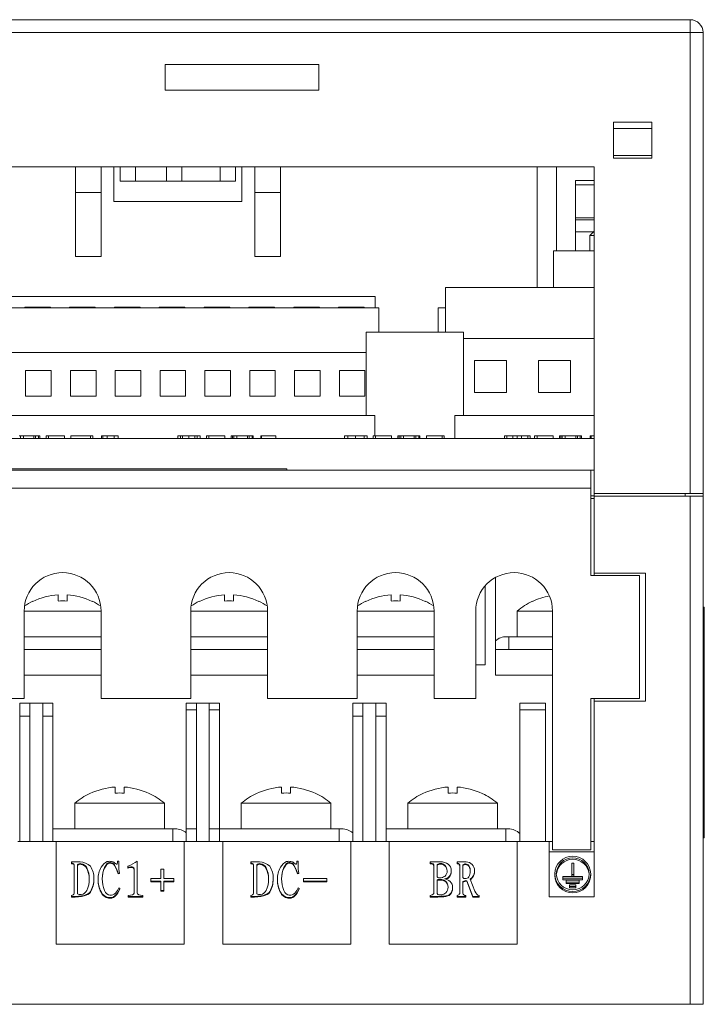
# Model space of a CAD drawing. Units: millimetres. Extents: x -415 to 652, y 334 to 1083.
# Drawn here: x -18 to 35, y 925 to 1002 of the extents above; entities that cross this region are included whole.
import ezdxf

# ---------------------------------------------------------------- set-up
doc = ezdxf.new("R2010")
doc.units = ezdxf.units.MM
doc.header["$LTSCALE"] = 23.1
doc.header["$MEASUREMENT"] = 0
doc.layers.get('0').update_dxf_attribs({"lineweight": 18})

msp = doc.modelspace()

# ---------------------------------------------------------------- linework, layer by layer
at = {"lineweight": 15}
for p, q in [((-50.616, 1001.756), (34.384, 1001.756)), ((34.384, 1001.756), (34.384, 1000.756)), ((34.384, 1000.756), (-50.616, 1000.756)), ((34.384, 964.756), (34.384, 1000.756)), ((35.384, 1000.756), (34.384, 1000.756)), ((35.384, 1000.756), (35.384, 964.756)), ((-6.616, 996.256), (-6.616, 998.256)), ((-6.616, 998.256), (5.384, 998.256)), ((5.384, 998.256), (5.384, 996.256)), ((5.384, 996.256), (-6.616, 996.256)), ((28.384, 990.956), (28.384, 993.756)), ((28.384, 993.756), (31.384, 993.756)), ((28.384, 993.256), (31.384, 993.256)), ((31.384, 993.756), (31.384, 990.956)), ((28.384, 991.156), (31.384, 991.156)), ((31.384, 990.956), (28.384, 990.956)), ((-25.116, 990.256), (26.884, 990.256)), ((-13.616, 990.256), (-13.616, 988.256)), ((-11.616, 988.256), (-11.616, 990.256)), ((-10.616, 987.556), (-10.616, 990.256)), ((-10.116, 989.156), (-10.116, 990.256)), ((-8.916, 989.156), (-8.916, 990.256)), ((-6.516, 989.156), (-6.516, 990.256)), ((-5.316, 989.156), (-5.316, 990.256)), ((-2.316, 989.156), (-2.316, 990.256)), ((-1.116, 990.256), (-1.116, 989.156)), ((-0.616, 990.256), (-0.616, 987.556)), ((0.384, 990.256), (0.384, 988.256)), ((2.384, 988.256), (2.384, 990.256)), ((22.434, 990.256), (22.434, 980.856)), ((23.934, 983.706), (23.934, 990.256)), ((26.884, 990.256), (26.884, 964.756)), ((-10.116, 989.156), (-8.916, 989.156)), ((-8.916, 989.156), (-6.516, 989.156)), ((-5.316, 989.156), (-6.516, 989.156)), ((-5.316, 989.156), (-2.316, 989.156)), ((-1.116, 989.156), (-2.316, 989.156)), ((26.884, 989.206), (25.434, 989.206)), ((25.434, 989.206), (25.434, 988.864)), ((25.434, 988.864), (25.434, 986.283)), ((25.434, 988.864), (26.884, 988.864)), ((-13.616, 988.256), (-11.616, 988.256)), ((-13.616, 988.256), (-13.616, 983.256)), ((-11.616, 988.256), (-11.616, 983.256)), ((0.384, 988.256), (2.384, 988.256)), ((0.384, 988.256), (0.384, 983.256)), ((2.384, 988.256), (2.384, 983.256)), ((-0.616, 987.556), (-10.616, 987.556)), ((25.434, 986.283), (25.434, 986.125)), ((25.434, 986.283), (26.884, 986.283)), ((25.434, 986.125), (25.434, 985.206)), ((25.434, 986.125), (26.884, 986.125)), ((25.434, 985.206), (25.434, 983.706)), ((25.434, 985.206), (26.834, 985.206)), ((26.534, 984.906), (26.884, 985.256)), ((26.534, 983.706), (26.534, 984.906)), ((26.534, 984.906), (26.884, 984.906)), ((-13.616, 983.256), (-11.616, 983.256)), ((0.384, 983.256), (2.384, 983.256)), ((26.884, 983.706), (23.697, 983.706)), ((23.697, 983.706), (23.697, 980.856)), ((9.792, 980.156), (-25.117, 980.156)), ((9.792, 979.256), (9.792, 980.156)), ((15.285, 977.356), (15.285, 980.856)), ((26.884, 980.856), (15.285, 980.856)), ((10.063, 979.256), (-25.217, 979.256)), ((-17.568, 979.256), (-17.568, 979.314)), ((-17.568, 979.314), (-15.568, 979.314)), ((-15.568, 979.314), (-15.568, 979.256)), ((-14.068, 979.314), (-12.068, 979.314)), ((-14.068, 979.256), (-14.068, 979.314)), ((-12.068, 979.314), (-12.068, 979.256)), ((-10.568, 979.314), (-8.568, 979.314)), ((-10.568, 979.256), (-10.568, 979.314)), ((-8.568, 979.314), (-8.568, 979.256)), ((-7.068, 979.314), (-5.068, 979.314)), ((-7.068, 979.256), (-7.068, 979.314)), ((-5.068, 979.314), (-5.068, 979.256)), ((-3.568, 979.314), (-1.568, 979.314)), ((-3.568, 979.256), (-3.568, 979.314)), ((-1.568, 979.314), (-1.568, 979.256)), ((-0.068, 979.256), (-0.068, 979.314)), ((-0.068, 979.314), (1.932, 979.314)), ((1.932, 979.314), (1.932, 979.256)), ((3.432, 979.314), (5.432, 979.314)), ((3.432, 979.256), (3.432, 979.314)), ((5.432, 979.314), (5.432, 979.256)), ((6.932, 979.314), (8.932, 979.314)), ((6.932, 979.256), (6.932, 979.314)), ((8.932, 979.314), (8.932, 979.256)), ((10.063, 979.256), (10.063, 977.356)), ((15.285, 979.256), (14.704, 979.256)), ((14.704, 979.256), (14.704, 977.356)), ((9.089, 970.856), (9.089, 977.356)), ((16.689, 977.356), (9.089, 977.356)), ((16.689, 970.856), (16.689, 977.356)), ((26.884, 976.856), (16.689, 976.856)), ((9.089, 975.761), (-27.926, 975.761)), ((17.535, 975.156), (20.035, 975.156)), ((17.535, 972.656), (17.535, 975.156)), ((20.035, 975.156), (20.035, 972.656)), ((22.535, 975.156), (25.035, 975.156)), ((22.535, 972.656), (22.535, 975.156)), ((25.035, 975.156), (25.035, 972.656)), ((-17.508, 972.356), (-17.508, 974.356)), ((-17.508, 974.356), (-15.508, 974.356)), ((-15.508, 974.356), (-15.508, 972.356)), ((-14.008, 972.356), (-14.008, 974.356)), ((-14.008, 974.356), (-12.008, 974.356)), ((-12.008, 974.356), (-12.008, 972.356)), ((-10.508, 972.356), (-10.508, 974.356)), ((-10.508, 974.356), (-8.508, 974.356)), ((-8.508, 974.356), (-8.508, 972.356)), ((-7.008, 972.356), (-7.008, 974.356)), ((-7.008, 974.356), (-5.008, 974.356)), ((-5.008, 974.356), (-5.008, 972.356)), ((-3.508, 974.356), (-1.508, 974.356)), ((-3.508, 972.356), (-3.508, 974.356)), ((-1.508, 974.356), (-1.508, 972.356)), ((-0.008, 972.356), (-0.008, 974.356)), ((-0.008, 974.356), (1.992, 974.356)), ((1.992, 974.356), (1.992, 972.356)), ((3.492, 972.356), (3.492, 974.356)), ((3.492, 974.356), (5.492, 974.356)), ((5.492, 974.356), (5.492, 972.356)), ((6.992, 972.356), (6.992, 974.356)), ((6.992, 974.356), (8.992, 974.356)), ((8.992, 974.356), (8.992, 972.356)), ((20.035, 972.656), (17.535, 972.656)), ((25.035, 972.656), (22.535, 972.656)), ((-15.508, 972.356), (-17.508, 972.356)), ((-12.008, 972.356), (-14.008, 972.356)), ((-8.508, 972.356), (-10.508, 972.356)), ((-5.008, 972.356), (-7.008, 972.356)), ((-1.508, 972.356), (-3.508, 972.356)), ((1.992, 972.356), (-0.008, 972.356)), ((5.492, 972.356), (3.492, 972.356)), ((8.992, 972.356), (6.992, 972.356)), ((-34.116, 970.856), (9.762, 970.856)), ((9.762, 970.856), (9.762, 969.256)), ((16.015, 970.856), (26.884, 970.856)), ((16.015, 969.056), (16.015, 970.856)), ((-43.116, 969.056), (26.884, 969.056)), ((-17.905, 969.256), (-18.019, 969.256)), ((-17.905, 969.056), (-17.905, 969.256)), ((-17.678, 969.256), (-17.905, 969.256)), ((-16.851, 969.256), (-17.678, 969.256)), ((-17.678, 969.256), (-17.678, 969.056)), ((-16.721, 969.256), (-16.851, 969.256)), ((-16.851, 969.256), (-16.851, 969.056)), ((-16.721, 969.056), (-16.721, 969.256)), ((-16.494, 969.256), (-16.721, 969.256)), ((-16.397, 969.256), (-16.494, 969.256)), ((-16.494, 969.256), (-16.494, 969.056)), ((-16.397, 969.256), (-16.397, 969.056)), ((-15.911, 969.056), (-15.911, 969.256)), ((-15.716, 969.256), (-15.911, 969.256)), ((-14.467, 969.256), (-15.716, 969.256)), ((-15.716, 969.256), (-15.716, 969.056)), ((-14.467, 969.256), (-14.467, 969.056)), ((-12.44, 969.256), (-13.981, 969.256)), ((-13.981, 969.256), (-13.981, 969.056)), ((-12.246, 969.256), (-12.44, 969.256)), ((-12.44, 969.256), (-12.44, 969.056)), ((-12.246, 969.256), (-12.246, 969.056)), ((-11.484, 969.256), (-11.581, 969.256)), ((-11.581, 969.256), (-11.581, 969.056)), ((-11.127, 969.256), (-11.484, 969.256)), ((-11.484, 969.056), (-11.484, 969.256)), ((-10.592, 969.256), (-11.127, 969.256)), ((-11.127, 969.256), (-11.127, 969.056)), ((-10.284, 969.256), (-10.592, 969.256)), ((-10.592, 969.256), (-10.592, 969.056)), ((-10.284, 969.056), (-10.284, 969.256)), ((-5.421, 969.256), (-5.616, 969.256)), ((-5.616, 969.256), (-5.616, 969.056)), ((-5.243, 969.256), (-5.421, 969.256)), ((-5.421, 969.256), (-5.421, 969.056)), ((-4.757, 969.256), (-5.243, 969.256)), ((-5.243, 969.056), (-5.243, 969.256)), ((-4.283, 969.256), (-4.757, 969.256)), ((-4.757, 969.256), (-4.757, 969.056)), ((-4.108, 969.256), (-4.283, 969.256)), ((-4.283, 969.256), (-4.283, 969.056)), ((-4.108, 969.056), (-4.108, 969.256)), ((-3.865, 969.256), (-4.108, 969.256)), ((-3.865, 969.256), (-3.865, 969.056)), ((-3.394, 969.056), (-3.394, 969.256)), ((-3.2, 969.256), (-3.394, 969.256)), ((-1.951, 969.256), (-3.2, 969.256)), ((-3.2, 969.256), (-3.2, 969.056)), ((-1.951, 969.256), (-1.951, 969.056)), ((-1.449, 969.256), (-1.449, 969.056)), ((-1.351, 969.256), (-1.449, 969.256)), ((-1.238, 969.256), (-1.351, 969.256)), ((-1.351, 969.256), (-1.351, 969.056)), ((-1.238, 969.056), (-1.238, 969.256)), ((-1.011, 969.256), (-1.238, 969.256)), ((-0.184, 969.256), (-1.011, 969.256)), ((-1.011, 969.256), (-1.011, 969.056)), ((-0.054, 969.256), (-0.184, 969.256)), ((-0.184, 969.256), (-0.184, 969.056)), ((-0.054, 969.056), (-0.054, 969.256)), ((0.173, 969.256), (-0.054, 969.256)), ((0.27, 969.256), (0.173, 969.256)), ((0.173, 969.256), (0.173, 969.056)), ((0.27, 969.256), (0.27, 969.056)), ((0.903, 969.256), (0.87, 969.256)), ((0.87, 969.256), (0.87, 969.056)), ((0.903, 969.256), (2.038, 969.256)), ((0.903, 969.256), (0.903, 969.056)), ((2.038, 969.256), (2.038, 969.056)), ((7.643, 969.256), (7.384, 969.256)), ((7.384, 969.256), (7.384, 969.056)), ((8.26, 969.256), (7.643, 969.256)), ((7.643, 969.256), (7.643, 969.056)), ((8.924, 969.256), (8.26, 969.256)), ((8.26, 969.256), (8.26, 969.056)), ((9.151, 969.256), (8.924, 969.256)), ((8.924, 969.256), (8.924, 969.056)), ((9.151, 969.056), (9.151, 969.256)), ((9.816, 969.256), (9.622, 969.256)), ((9.622, 969.056), (9.622, 969.256)), ((9.816, 969.256), (9.816, 969.056)), ((11.065, 969.256), (9.816, 969.256)), ((11.065, 969.256), (11.065, 969.056)), ((11.568, 969.256), (11.665, 969.256)), ((11.568, 969.256), (11.568, 969.056)), ((11.665, 969.256), (11.779, 969.256)), ((11.665, 969.256), (11.665, 969.056)), ((11.779, 969.256), (11.779, 969.056)), ((12.006, 969.256), (11.779, 969.256)), ((12.833, 969.256), (12.006, 969.256)), ((12.006, 969.256), (12.006, 969.056)), ((12.962, 969.256), (12.833, 969.256)), ((12.833, 969.256), (12.833, 969.056)), ((12.962, 969.056), (12.962, 969.256)), ((13.189, 969.256), (12.962, 969.256)), ((13.189, 969.056), (13.189, 969.256)), ((13.189, 969.256), (13.287, 969.256)), ((13.287, 969.256), (13.287, 969.056)), ((15.006, 969.256), (13.789, 969.256)), ((13.789, 969.256), (13.789, 969.056)), ((15.006, 969.256), (15.006, 969.056)), ((15.168, 969.256), (15.006, 969.256)), ((15.168, 969.256), (15.168, 969.056)), ((20.079, 969.256), (19.884, 969.256)), ((19.884, 969.256), (19.884, 969.056)), ((20.079, 969.256), (20.533, 969.256)), ((20.079, 969.056), (20.079, 969.256)), ((20.533, 969.256), (20.873, 969.256)), ((20.533, 969.256), (20.533, 969.056)), ((20.873, 969.256), (21.214, 969.256)), ((20.873, 969.256), (20.873, 969.056)), ((21.214, 969.256), (21.7, 969.256)), ((21.214, 969.256), (21.214, 969.056)), ((21.895, 969.256), (21.7, 969.256)), ((21.7, 969.256), (21.7, 969.056)), ((21.895, 969.056), (21.895, 969.256)), ((22.235, 969.056), (22.235, 969.256)), ((22.43, 969.256), (22.235, 969.256)), ((23.679, 969.256), (22.43, 969.256)), ((22.43, 969.256), (22.43, 969.056)), ((23.679, 969.256), (23.679, 969.056)), ((24.181, 969.256), (24.279, 969.256)), ((24.181, 969.256), (24.181, 969.056)), ((24.279, 969.256), (24.392, 969.256)), ((24.279, 969.256), (24.279, 969.056)), ((24.619, 969.256), (24.392, 969.256)), ((24.392, 969.256), (24.392, 969.056)), ((24.619, 969.256), (24.619, 969.056)), ((25.446, 969.256), (24.619, 969.256)), ((25.576, 969.256), (25.446, 969.256)), ((25.446, 969.256), (25.446, 969.056)), ((25.803, 969.256), (25.576, 969.256)), ((25.576, 969.056), (25.576, 969.256)), ((25.803, 969.056), (25.803, 969.256)), ((25.803, 969.256), (25.9, 969.256)), ((25.9, 969.256), (25.9, 969.056)), ((26.565, 969.256), (26.565, 969.056)), ((26.662, 969.256), (26.565, 969.256)), ((26.884, 969.256), (26.662, 969.256)), ((26.662, 969.056), (26.662, 969.256)), ((-42.866, 966.586), (26.634, 966.586)), ((-19.116, 966.686), (2.884, 966.686)), ((2.884, 966.686), (2.884, 966.586)), ((26.634, 966.586), (26.884, 966.586)), ((26.634, 966.586), (26.634, 965.186)), ((26.634, 965.186), (-42.866, 965.186)), ((26.634, 958.356), (26.634, 965.186)), ((26.884, 964.556), (26.884, 964.756)), ((26.884, 964.756), (34.384, 964.756)), ((33.984, 964.756), (33.984, 964.556)), ((35.384, 964.756), (34.384, 964.756)), ((35.384, 964.756), (35.384, 964.556)), ((26.884, 964.586), (26.634, 964.586)), ((26.634, 964.386), (26.884, 964.386)), ((34.384, 964.556), (26.884, 964.556)), ((26.884, 964.556), (26.884, 958.556)), ((35.384, 964.556), (34.384, 964.556)), ((34.384, 964.556), (34.384, 924.886)), ((35.384, 964.556), (35.384, 924.886)), ((19.184, 950.586), (19.184, 958.212)), ((30.434, 958.356), (26.634, 958.356)), ((26.884, 958.556), (30.884, 958.556)), ((26.884, 958.356), (26.884, 958.556)), ((30.434, 948.756), (30.434, 958.356)), ((30.884, 958.556), (30.884, 948.556)), ((18.384, 957.57), (18.384, 951.386)), ((-16.934, 956.337), (-16.934, 956.353)), ((-14.965, 956.373), (-14.965, 956.851)), ((-14.267, 956.851), (-14.267, 956.373)), ((-12.298, 956.353), (-12.298, 956.337)), ((-3.934, 956.337), (-3.934, 956.353)), ((-1.965, 956.373), (-1.965, 956.851)), ((-1.267, 956.851), (-1.267, 956.373)), ((0.702, 956.353), (0.702, 956.337)), ((9.066, 956.337), (9.066, 956.353)), ((11.035, 956.373), (11.035, 956.851)), ((11.733, 956.851), (11.733, 956.373)), ((13.702, 956.353), (13.702, 956.337)), ((22.066, 956.337), (22.066, 956.353)), ((-17.616, 948.756), (-17.616, 955.586)), ((-17.616, 955.586), (-11.616, 955.586)), ((-11.616, 955.586), (-11.616, 948.756)), ((-4.616, 948.756), (-4.616, 955.586)), ((-4.616, 955.586), (1.384, 955.586)), ((1.384, 955.586), (1.384, 948.756)), ((8.384, 948.756), (8.384, 955.586)), ((8.384, 955.586), (14.384, 955.586)), ((14.384, 955.586), (14.384, 948.756)), ((17.634, 948.756), (17.634, 955.586)), ((20.884, 955.586), (23.634, 955.586)), ((20.884, 953.586), (20.884, 955.586)), ((23.634, 955.586), (23.634, 936.956)), ((35.384, 955.886), (35.484, 955.886)), ((35.484, 955.886), (35.484, 937.886)), ((-11.616, 953.586), (-17.616, 953.586)), ((1.384, 953.586), (-4.616, 953.586)), ((14.384, 953.586), (8.384, 953.586)), ((20.234, 953.586), (20.034, 953.586)), ((23.634, 953.586), (20.234, 953.586)), ((20.234, 953.586), (20.234, 952.586)), ((-11.616, 952.586), (-17.616, 952.586)), ((-4.616, 952.586), (1.384, 952.586)), ((14.384, 952.586), (8.384, 952.586)), ((23.634, 952.586), (19.184, 952.586)), ((18.384, 951.386), (17.634, 951.386)), ((-11.616, 950.586), (-17.616, 950.586)), ((1.384, 950.586), (-4.616, 950.586)), ((14.384, 950.586), (8.384, 950.586)), ((23.634, 950.586), (19.184, 950.586)), ((-24.616, 948.756), (-17.616, 948.756)), ((-11.616, 948.756), (-4.616, 948.756)), ((1.384, 948.756), (8.384, 948.756)), ((14.384, 948.756), (17.634, 948.756)), ((26.634, 936.956), (26.634, 948.756)), ((26.634, 948.756), (30.434, 948.756)), ((26.884, 948.556), (26.884, 948.756)), ((-17.966, 948.386), (-17.166, 948.386)), ((-17.966, 948.386), (-17.966, 947.386)), ((-17.166, 947.386), (-17.166, 948.386)), ((-17.166, 948.386), (-16.166, 948.386)), ((-16.166, 948.386), (-15.366, 948.386)), ((-16.166, 947.386), (-16.166, 948.386)), ((-15.366, 947.386), (-15.366, 948.386)), ((-4.966, 948.386), (-4.966, 947.886)), ((-4.966, 948.386), (-4.166, 948.386)), ((-4.966, 947.886), (-4.966, 938.586)), ((-4.966, 947.886), (-4.166, 947.886)), ((-4.166, 948.386), (-3.166, 948.386)), ((-4.166, 947.886), (-4.166, 948.386)), ((-4.166, 947.886), (-4.166, 938.586)), ((-3.166, 948.386), (-2.366, 948.386)), ((-3.166, 948.386), (-3.166, 947.886)), ((-3.166, 947.886), (-3.166, 938.586)), ((-3.166, 947.886), (-2.366, 947.886)), ((-2.366, 948.386), (-2.366, 947.886)), ((-2.366, 947.886), (-2.366, 938.586)), ((8.034, 948.386), (8.834, 948.386)), ((8.034, 947.386), (8.034, 948.386)), ((8.834, 948.386), (9.834, 948.386)), ((8.834, 947.386), (8.834, 948.386)), ((9.834, 948.386), (9.834, 947.386)), ((9.834, 948.386), (10.634, 948.386)), ((10.634, 947.386), (10.634, 948.386)), ((23.084, 948.386), (21.084, 948.386)), ((21.084, 948.386), (21.084, 947.886)), ((21.084, 947.886), (21.084, 937.586)), ((21.084, 947.886), (23.084, 947.886)), ((23.084, 948.386), (23.084, 947.886)), ((23.084, 947.886), (23.084, 937.586)), ((30.884, 948.556), (26.884, 948.556)), ((26.884, 948.556), (26.884, 933.286)), ((-17.966, 937.586), (-17.966, 947.386)), ((-17.966, 947.386), (-17.166, 947.386)), ((-17.166, 937.586), (-17.166, 947.386)), ((-16.166, 947.386), (-16.166, 937.586)), ((-15.366, 947.386), (-16.166, 947.386)), ((-15.366, 937.586), (-15.366, 947.386)), ((8.034, 947.386), (8.034, 937.586)), ((8.834, 947.386), (8.034, 947.386)), ((8.834, 937.586), (8.834, 947.386)), ((9.834, 937.586), (9.834, 947.386)), ((9.834, 947.386), (10.634, 947.386)), ((10.634, 937.586), (10.634, 947.386)), ((-10.515, 941.373), (-10.515, 941.851)), ((-9.817, 941.851), (-9.817, 941.373)), ((2.485, 941.373), (2.485, 941.851)), ((3.183, 941.851), (3.183, 941.373)), ((15.485, 941.373), (15.485, 941.851)), ((16.183, 941.851), (16.183, 941.373)), ((-12.484, 941.337), (-12.484, 941.353)), ((-7.848, 941.353), (-7.848, 941.337)), ((0.516, 941.337), (0.516, 941.353)), ((5.152, 941.353), (5.152, 941.337)), ((13.516, 941.337), (13.516, 941.353)), ((18.152, 941.353), (18.152, 941.337)), ((-13.666, 940.586), (-6.666, 940.586)), ((-13.666, 938.586), (-13.666, 940.586)), ((-6.666, 940.586), (-6.666, 938.586)), ((-0.666, 938.586), (-0.666, 940.586)), ((-0.666, 940.586), (6.334, 940.586)), ((6.334, 940.586), (6.334, 938.586)), ((12.334, 940.586), (19.334, 940.586)), ((12.334, 938.586), (12.334, 940.586)), ((19.334, 940.586), (19.334, 938.586)), ((-6.016, 938.586), (-15.366, 938.586)), ((-5.816, 938.586), (-6.016, 938.586)), ((-6.016, 938.586), (-6.016, 937.586)), ((-4.966, 938.586), (-4.966, 937.586)), ((-4.166, 938.586), (-4.966, 938.586)), ((-4.166, 938.586), (-4.166, 937.586)), ((-3.166, 938.586), (-2.366, 938.586)), ((-3.166, 938.586), (-3.166, 937.586)), ((-2.366, 938.586), (-2.366, 937.586)), ((6.984, 938.586), (-2.366, 938.586)), ((7.184, 938.586), (6.984, 938.586)), ((6.984, 938.586), (6.984, 937.586)), ((19.984, 938.586), (10.634, 938.586)), ((20.184, 938.586), (19.984, 938.586)), ((19.984, 938.586), (19.984, 937.586)), ((35.384, 937.886), (35.484, 937.886)), ((-15.116, 937.586), (-18.116, 937.586)), ((-15.116, 929.586), (-15.116, 937.586)), ((-5.116, 937.586), (-15.116, 937.586)), ((-2.116, 937.586), (-5.116, 937.586)), ((-5.116, 937.586), (-5.116, 929.586)), ((-2.116, 929.586), (-2.116, 937.586)), ((7.884, 937.586), (-2.116, 937.586)), ((10.884, 937.586), (7.884, 937.586)), ((7.884, 937.586), (7.884, 929.586)), ((10.884, 929.586), (10.884, 937.586)), ((20.884, 937.586), (10.884, 937.586)), ((23.384, 937.586), (20.884, 937.586)), ((20.884, 937.586), (20.884, 929.586)), ((23.384, 933.286), (23.384, 937.586)), ((23.634, 937.586), (23.384, 937.586)), ((26.884, 937.586), (26.634, 937.586)), ((26.884, 936.786), (23.384, 936.786)), ((23.634, 936.956), (26.634, 936.956)), ((-13.251, 936.007), (-13.916, 936.007)), ((-13.916, 936.007), (-13.916, 935.91)), ((-13.916, 935.91), (-13.916, 935.86)), ((-13.705, 933.554), (-13.705, 935.797)), ((-13.462, 935.765), (-13.462, 933.506)), ((-13.17, 935.812), (-13.17, 935.862)), ((-12.736, 935.537), (-12.736, 935.487)), ((-11.344, 935.574), (-11.344, 935.524)), ((-10.965, 935.909), (-10.965, 935.958)), ((-10.627, 935.858), (-10.627, 935.808)), ((-10.235, 936.055), (-10.332, 936.055)), ((-10.235, 935.684), (-10.235, 936.055)), ((-9.521, 935.668), (-9.521, 935.571)), ((-9.521, 935.521), (-9.521, 935.571)), ((-9.197, 935.619), (-9.197, 935.57)), ((-8.792, 936.071), (-8.792, 933.586)), ((0.084, 935.91), (0.084, 936.007)), ((0.084, 936.007), (0.749, 936.007)), ((0.084, 935.91), (0.084, 935.86)), ((0.295, 935.797), (0.295, 933.554)), ((0.538, 935.765), (0.538, 933.506)), ((0.83, 935.812), (0.83, 935.862)), ((1.264, 935.537), (1.264, 935.487)), ((2.656, 935.574), (2.656, 935.524)), ((3.035, 935.909), (3.035, 935.958)), ((3.373, 935.858), (3.373, 935.808)), ((3.765, 936.055), (3.668, 936.055)), ((3.765, 935.684), (3.765, 936.055)), ((14.879, 936.007), (14.084, 936.007)), ((14.084, 936.007), (14.084, 935.91)), ((14.084, 935.91), (14.084, 935.86)), ((14.376, 933.538), (14.376, 935.781)), ((14.619, 935.797), (14.619, 934.829)), ((14.895, 935.828), (14.895, 935.878)), ((15.235, 935.699), (15.235, 935.749)), ((16.889, 936.007), (16.176, 936.007)), ((16.176, 936.007), (16.176, 935.91)), ((16.176, 935.91), (16.176, 935.86)), ((16.387, 933.538), (16.387, 935.765)), ((16.63, 935.765), (16.63, 934.797)), ((16.841, 935.845), (16.841, 935.796)), ((17.112, 935.664), (17.112, 935.714)), ((25.135, 935.912), (25.285, 935.912)), ((25.135, 935.015), (25.135, 935.912)), ((25.285, 935.912), (25.285, 935.015)), ((-10.17, 935.135), (-10.267, 935.119)), ((-10.267, 935.119), (-10.267, 935.07)), ((-10.17, 935.086), (-10.267, 935.07)), ((-10.17, 935.135), (-10.17, 935.086)), ((-9.035, 933.554), (-9.035, 935.394)), ((-6.959, 934.716), (-6.959, 935.442)), ((-6.959, 935.442), (-6.716, 935.442)), ((-6.716, 935.442), (-6.716, 934.716)), ((3.83, 935.135), (3.733, 935.119)), ((3.733, 935.119), (3.733, 935.07)), ((3.83, 935.086), (3.733, 935.07)), ((3.83, 935.135), (3.83, 935.086)), ((15.576, 934.811), (15.576, 934.861)), ((15.722, 935.329), (15.722, 935.279)), ((17.392, 934.795), (17.392, 934.845)), ((17.538, 935.329), (17.538, 935.279)), ((23.802, 934.958), (23.802, 935.069)), ((24.44, 934.722), (24.44, 934.868)), ((24.44, 934.868), (25.98, 934.868)), ((25.285, 935.015), (25.135, 935.015)), ((25.135, 934.903), (25.135, 935.015)), ((25.285, 934.903), (25.135, 934.903)), ((25.285, 935.015), (25.285, 934.903)), ((25.98, 934.868), (25.98, 934.722)), ((26.618, 935.069), (26.618, 934.958)), ((-12.181, 934.716), (-12.181, 934.666)), ((-10.138, 933.925), (-10.235, 933.99)), ((-7.738, 934.49), (-7.738, 934.716)), ((-7.738, 934.716), (-6.959, 934.716)), ((-6.959, 934.49), (-7.738, 934.49)), ((-7.738, 934.49), (-7.738, 934.44)), ((-6.959, 934.44), (-7.738, 934.44)), ((-6.959, 933.764), (-6.959, 934.49)), ((-6.716, 934.716), (-5.938, 934.716)), ((-5.938, 934.49), (-6.716, 934.49)), ((-6.716, 934.49), (-6.716, 933.764)), ((-5.938, 934.44), (-6.716, 934.44)), ((-5.938, 934.716), (-5.938, 934.49)), ((-5.938, 934.49), (-5.938, 934.44)), ((3.862, 933.925), (3.765, 933.99)), ((4.187, 934.49), (4.187, 934.716)), ((4.187, 934.716), (6.003, 934.716)), ((4.187, 934.44), (4.187, 934.49)), ((6.003, 934.49), (4.187, 934.49)), ((6.003, 934.44), (4.187, 934.44)), ((6.003, 934.716), (6.003, 934.49)), ((6.003, 934.49), (6.003, 934.44)), ((14.619, 934.603), (14.619, 933.538)), ((14.895, 934.585), (14.895, 934.635)), ((15.297, 934.436), (15.297, 934.486)), ((15.835, 933.94), (15.835, 933.99)), ((16.63, 934.474), (16.63, 933.554)), ((16.938, 934.489), (16.938, 934.538)), ((16.938, 934.538), (17.424, 933.296)), ((16.938, 934.489), (17.424, 933.246)), ((17.214, 934.651), (17.57, 933.732)), ((25.98, 934.722), (24.44, 934.722)), ((24.44, 934.611), (24.44, 934.722)), ((25.98, 934.611), (24.44, 934.611)), ((24.7, 934.43), (24.7, 934.576)), ((24.7, 934.576), (25.72, 934.576)), ((24.7, 934.318), (24.7, 934.43)), ((25.72, 934.43), (24.7, 934.43)), ((25.72, 934.318), (24.7, 934.318)), ((24.955, 934.079), (24.955, 934.225)), ((24.955, 934.225), (25.465, 934.225)), ((24.955, 933.967), (24.955, 934.079)), ((25.465, 934.079), (24.955, 934.079)), ((25.465, 934.225), (25.465, 934.079)), ((25.465, 934.079), (25.465, 933.967)), ((25.72, 934.576), (25.72, 934.43)), ((25.72, 934.43), (25.72, 934.318)), ((25.98, 934.722), (25.98, 934.611)), ((-13.916, 933.393), (-13.916, 933.296)), ((-13.916, 933.296), (-13.916, 933.246)), ((-12.446, 933.637), (-12.446, 933.687)), ((-11.617, 933.631), (-11.617, 933.681)), ((-11.031, 933.223), (-11.031, 933.174)), ((-10.527, 933.344), (-10.527, 933.295)), ((-10.138, 933.875), (-10.138, 933.925)), ((-9.489, 933.393), (-9.489, 933.296)), ((-9.489, 933.296), (-8.354, 933.296)), ((-9.489, 933.246), (-9.489, 933.296)), ((-8.354, 933.246), (-9.489, 933.246)), ((-8.354, 933.296), (-8.354, 933.393)), ((-8.354, 933.246), (-8.354, 933.296)), ((-6.716, 933.764), (-6.959, 933.764)), ((-6.959, 933.764), (-6.959, 933.714)), ((-6.716, 933.714), (-6.959, 933.714)), ((-6.716, 933.764), (-6.716, 933.714)), ((0.084, 933.296), (0.084, 933.393)), ((0.084, 933.246), (0.084, 933.296)), ((1.554, 933.687), (1.554, 933.637)), ((2.383, 933.631), (2.383, 933.681)), ((2.969, 933.223), (2.969, 933.174)), ((3.473, 933.344), (3.473, 933.295)), ((3.862, 933.875), (3.862, 933.925)), ((14.084, 933.393), (14.084, 933.296)), ((14.084, 933.296), (14.084, 933.246)), ((14.749, 933.441), (14.976, 933.441)), ((15.624, 933.473), (15.624, 933.424)), ((16.176, 933.393), (16.176, 933.296)), ((16.176, 933.296), (16.857, 933.296)), ((16.176, 933.246), (16.176, 933.296)), ((16.176, 933.246), (16.857, 933.246)), ((16.857, 933.296), (16.857, 933.393)), ((16.857, 933.246), (16.857, 933.296)), ((17.424, 933.246), (17.424, 933.296)), ((17.424, 933.296), (17.895, 933.296)), ((17.424, 933.246), (17.895, 933.246)), ((17.895, 933.296), (17.895, 933.393)), ((17.895, 933.246), (17.895, 933.296)), ((26.884, 933.286), (23.384, 933.286)), ((25.465, 933.967), (24.955, 933.967)), ((-5.116, 929.586), (-15.116, 929.586)), ((7.884, 929.586), (-2.116, 929.586)), ((20.884, 929.586), (10.884, 929.586)), ((34.384, 924.886), (-50.616, 924.886)), ((35.384, 924.886), (34.384, 924.886))]:
    msp.add_line(p, q, dxfattribs=at)
for centre, radius, start, end in [((34.384, 1000.756), 1, 0, 90), ((-14.616, 955.586), 3, 0, 180), ((-1.616, 955.586), 3, 0, 180), ((11.384, 955.586), 3, 0, 180), ((20.634, 955.586), 3, 0, 180), ((-14.616, 951.487), 5.39, 115.46738, 123.48404), ((-14.616, 951.487), 5.375, 93.71949, 115.54415), ((-14.616, 951.487), 4.898, 85.91797, 94.08203), ((-14.616, 951.487), 5.375, 64.45585, 86.28051), ((-14.616, 951.487), 5.39, 56.51589, 64.53262), ((-1.616, 951.487), 5.39, 115.46738, 123.48404), ((-1.616, 951.487), 5.375, 93.71949, 115.54415), ((-1.616, 951.487), 4.898, 85.91797, 94.08203), ((-1.616, 951.487), 5.375, 64.45585, 86.28051), ((-1.616, 951.487), 5.39, 56.51589, 64.53262), ((11.384, 951.487), 5.39, 115.46738, 123.48404), ((11.384, 951.487), 5.375, 93.71949, 115.54415), ((11.384, 951.487), 4.898, 85.91797, 94.08203), ((11.384, 951.487), 5.375, 64.45585, 86.28051), ((11.384, 951.487), 5.39, 56.51589, 64.53262), ((24.384, 951.487), 5.39, 115.46738, 130.49266), ((24.384, 951.487), 5.375, 100.6488, 115.54415), ((20.034, 952.286), 1.3, 90, 130.83226), ((-10.166, 936.487), 5.375, 93.71949, 115.54415), ((-10.166, 936.487), 5.375, 64.45585, 86.28051), ((2.834, 936.487), 5.375, 93.71949, 115.54415), ((2.834, 936.487), 5.375, 64.45585, 86.28051), ((15.834, 936.487), 5.375, 93.71949, 115.54415), ((15.834, 936.487), 5.375, 64.45585, 86.28051), ((-10.166, 936.487), 5.39, 115.46738, 130.49266), ((-10.166, 936.487), 4.898, 85.91797, 94.08203), ((-10.166, 936.487), 5.39, 49.50734, 64.53262), ((2.834, 936.487), 5.39, 115.46738, 130.49266), ((2.834, 936.487), 4.898, 85.91797, 94.08203), ((2.834, 936.487), 5.39, 49.50734, 64.53262), ((15.834, 936.487), 5.39, 115.46738, 130.49266), ((15.834, 936.487), 4.898, 85.91797, 94.08203), ((15.834, 936.487), 5.39, 49.50734, 64.53262), ((-5.816, 937.286), 1.3, 49.1678, 90), ((7.184, 937.286), 1.3, 49.16782, 90), ((20.184, 937.286), 1.3, 46.18696, 90), ((25.21, 935.039), 1.408, 1.24521, 178.75479), ((25.21, 935.041), 1.28, 1.24521, 178.75479), ((-13.905, 935.677), 0.233, 30.91139, 92.7248), ((-13.905, 935.628), 0.233, 30.91139, 92.7248), ((-13.229, 935.551), 0.316, 79.20062, 137.49858), ((-13.229, 935.502), 0.316, 79.20062, 137.49858), ((-13.272, 934.857), 1.15, 44.31711, 88.97952), ((-13.236, 935.321), 0.545, 23.37186, 83.04307), ((-13.236, 935.271), 0.545, 23.37186, 83.04307), ((-14.225, 934.74), 1.689, 357.54095, 28.14379), ((-13.643, 934.811), 1.465, 356.26598, 35.42142), ((-10.09, 934.696), 1.751, 149.40384, 181.45733), ((-10.797, 935.195), 0.892, 111.74643, 153.87846), ((-9.56, 934.768), 1.958, 155.68349, 182.47378), ((-9.612, 934.733), 1.904, 155.44638, 181.49515), ((-10.923, 935.235), 0.814, 80.35787, 104.49782), ((-10.949, 935.396), 0.563, 55.1759, 91.64559), ((-10.949, 935.346), 0.563, 55.1759, 91.64559), ((-10.978, 935.26), 0.8, 58.44466, 76.16278), ((-11.281, 934.733), 1.409, 51.11954, 59.16409), ((-7.627, 935.714), 2.608, 180.66389, 192.82208), ((-10.449, 938.208), 2.705, 290.06663, 307.80089), ((-9.182, 934.405), 1.214, 90.7279, 106.25018), ((-9.182, 934.356), 1.214, 90.7279, 106.25018), ((-9.211, 935.438), 0.182, 345.68945, 85.65575), ((-9.2, 935.407), 0.163, 355.34056, 89.04161), ((0.095, 935.677), 0.233, 30.91139, 92.7248), ((0.095, 935.628), 0.233, 30.91139, 92.7248), ((0.771, 935.551), 0.316, 79.20062, 137.49858), ((0.771, 935.502), 0.316, 79.20062, 137.49858), ((0.728, 934.857), 1.15, 44.31711, 88.97952), ((0.764, 935.321), 0.545, 23.37186, 83.04307), ((0.764, 935.271), 0.545, 23.37186, 83.04307), ((-0.225, 934.74), 1.689, 357.54095, 28.14379), ((0.357, 934.811), 1.465, 356.26598, 35.42142), ((3.91, 934.696), 1.751, 149.40384, 181.45733), ((3.203, 935.195), 0.892, 111.74643, 153.87846), ((4.44, 934.768), 1.958, 155.68349, 182.47378), ((4.388, 934.733), 1.904, 155.44638, 181.49515), ((3.077, 935.235), 0.814, 80.35787, 104.49782), ((3.051, 935.396), 0.563, 55.1759, 91.64559), ((3.051, 935.346), 0.563, 55.1759, 91.64559), ((3.022, 935.26), 0.8, 58.44466, 76.16278), ((2.719, 934.733), 1.409, 51.11954, 59.16409), ((6.373, 935.714), 2.608, 180.66389, 192.82208), ((14.133, 935.626), 0.288, 32.45377, 99.8325), ((14.133, 935.577), 0.288, 32.45377, 99.8325), ((14.873, 935.441), 0.437, 87.12253, 125.50253), ((14.873, 935.392), 0.437, 87.12253, 125.50253), ((14.924, 935.007), 1.001, 55.25136, 92.61191), ((14.89, 935.351), 0.526, 48.99708, 89.48333), ((14.89, 935.302), 0.526, 48.99708, 89.48333), ((14.784, 935.331), 0.615, 356.7618, 42.72677), ((14.804, 935.293), 0.592, 0.34327, 43.27388), ((15.125, 935.36), 0.597, 357.03662, 51.78673), ((16.194, 935.71), 0.2, 15.71103, 95.16521), ((16.194, 935.661), 0.2, 15.71103, 95.16521), ((16.796, 935.645), 0.205, 77.5458, 144.33861), ((16.796, 935.595), 0.205, 77.5458, 144.33861), ((16.849, 935.516), 0.329, 36.83587, 91.41928), ((16.849, 935.466), 0.329, 36.83587, 91.41928), ((16.842, 935.202), 0.806, 48.88739, 86.60917), ((16.473, 935.336), 0.742, 355.7316, 30.58393), ((16.524, 935.305), 0.689, 357.98089, 31.39857), ((16.847, 935.359), 0.692, 357.53408, 40.62687), ((25.21, 934.927), 1.283, 6.3614, 173.6386), ((-14.186, 934.704), 1.648, 358.74379, 28.38659), ((-0.186, 934.704), 1.648, 358.74379, 28.38659), ((14.795, 935.018), 0.258, 226.96348, 281.29606), ((14.843, 935.464), 0.699, 270.24725, 302.66277), ((15.088, 935.406), 0.731, 279.04483, 311.85357), ((14.935, 935.243), 0.466, 307.82297, 6.67401), ((15.139, 935.276), 0.638, 284.78515, 313.22217), ((15.123, 935.259), 0.603, 318.68283, 6.67253), ((15.123, 935.209), 0.603, 318.68283, 6.67253), ((16.787, 934.868), 0.173, 204.51646, 282.58114), ((16.849, 935.006), 0.307, 265.41359, 324.76935), ((16.407, 935.243), 0.808, 329.13222, 2.66085), ((16.499, 935.489), 1.101, 310.48035, 324.21473), ((15.865, 935.988), 1.938, 314.74371, 322.00618), ((16.815, 935.283), 0.724, 322.79056, 3.65375), ((16.815, 935.233), 0.724, 322.79056, 3.65375), ((25.21, 935.1), 1.408, 181.24521, 358.75479), ((25.21, 934.988), 1.408, 181.24521, 358.75479), ((25.21, 935.097), 1.28, 181.24521, 358.75479), ((-14.303, 934.589), 1.767, 332.73257, 2.53239), ((-14.056, 934.65), 1.877, 329.1024, 1.99805), ((-14.056, 934.601), 1.877, 329.1024, 1.99805), ((-9.93, 934.581), 1.912, 177.88464, 208.06545), ((-9.93, 934.531), 1.912, 177.88464, 208.06545), ((-9.371, 934.602), 2.147, 177.82785, 202.52039), ((-11.432, 934.424), 1.274, 317.70477, 340.07955), ((-0.303, 934.589), 1.767, 332.73257, 2.53239), ((-0.056, 934.65), 1.877, 329.1024, 1.99805), ((-0.056, 934.601), 1.877, 329.1024, 1.99805), ((4.07, 934.581), 1.912, 177.88464, 208.06545), ((4.07, 934.531), 1.912, 177.88464, 208.06545), ((4.629, 934.602), 2.147, 177.82785, 202.52039), ((2.568, 934.424), 1.274, 317.70477, 340.07955), ((14.845, 933.869), 0.768, 86.26737, 107.08629), ((14.845, 933.819), 0.768, 86.26737, 107.08629), ((14.89, 934.007), 0.628, 49.70563, 89.61044), ((14.89, 933.957), 0.628, 49.70563, 89.61044), ((15.022, 933.714), 0.986, 51.40937, 79.41669), ((14.921, 934.073), 0.559, 356.45338, 47.68704), ((14.939, 934.035), 0.538, 0.35136, 48.32842), ((14.897, 934.007), 0.582, 313.79564, 3.1145), ((15.141, 933.972), 0.695, 314.1289, 1.45306), ((15.239, 934.038), 0.599, 355.36854, 48.30594), ((16.884, 934.03), 0.511, 83.90459, 119.75804), ((16.884, 933.98), 0.511, 83.90459, 119.75804), ((-13.9, 933.591), 0.199, 265.48704, 349.37481), ((-13.221, 934.036), 0.583, 245.55546, 276.58691), ((-13.206, 933.962), 0.508, 275.91774, 338.94411), ((-10.89, 934.008), 0.797, 204.19008, 259.84171), ((-10.89, 933.958), 0.797, 204.19008, 259.84171), ((-10.916, 933.858), 0.644, 259.79638, 307.19999), ((-10.916, 933.808), 0.644, 259.79638, 307.19999), ((-10.88, 933.964), 0.557, 266.26321, 314.39283), ((-11.944, 934.714), 1.971, 315.9599, 336.39658), ((-11.944, 934.665), 1.971, 315.9599, 336.39658), ((0.1, 933.591), 0.199, 265.48704, 349.37481), ((0.779, 934.036), 0.583, 245.55546, 276.58691), ((0.794, 933.962), 0.508, 275.91774, 338.94411), ((3.11, 934.008), 0.797, 204.19008, 259.84171), ((3.11, 933.958), 0.797, 204.19008, 259.84171), ((3.084, 933.858), 0.644, 259.79638, 307.19999), ((3.084, 933.808), 0.644, 259.79638, 307.19999), ((3.12, 933.964), 0.557, 266.26321, 314.39283), ((2.056, 934.714), 1.971, 315.9599, 336.39658), ((2.056, 934.665), 1.971, 315.9599, 336.39658), ((14.106, 933.714), 0.322, 266.0077, 326.8947), ((14.751, 933.579), 0.138, 197.42685, 269.10684), ((14.936, 933.965), 0.526, 274.37258, 313.86991), ((15.141, 933.922), 0.695, 314.1289, 1.45306), ((16.194, 933.592), 0.2, 264.83479, 344.28896), ((16.823, 933.585), 0.196, 189.19894, 279.99512)]:
    msp.add_arc(centre, radius, start, end, dxfattribs=at)
for points in [[(-10.965, 935.958), (-11.094, 935.942), (-11.224, 935.813), (-11.344, 935.574)], [(-10.965, 935.909), (-11.094, 935.892), (-11.224, 935.763), (-11.344, 935.524)], [(-10.267, 935.119), (-10.43, 935.539), (-10.543, 935.797), (-10.627, 935.858)], [(-10.267, 935.07), (-10.43, 935.489), (-10.543, 935.747), (-10.627, 935.808)], [(-10.332, 936.055), (-10.332, 935.862), (-10.365, 935.797), (-10.397, 935.829)], [(3.035, 935.958), (2.906, 935.942), (2.776, 935.813), (2.656, 935.574)], [(3.035, 935.909), (2.906, 935.892), (2.776, 935.763), (2.656, 935.524)], [(3.733, 935.119), (3.57, 935.539), (3.457, 935.797), (3.373, 935.858)], [(3.733, 935.07), (3.57, 935.489), (3.457, 935.747), (3.373, 935.808)], [(3.668, 936.055), (3.668, 935.862), (3.635, 935.797), (3.603, 935.829)], [(-12.446, 933.687), (-12.619, 933.425), (-13.105, 933.296), (-13.916, 933.296)], [(-12.446, 933.637), (-12.619, 933.375), (-13.105, 933.246), (-13.916, 933.246)], [(-11.354, 933.78), (-11.24, 933.538), (-11.094, 933.409), (-10.916, 933.409)], [(-9.489, 933.393), (-9.213, 933.393), (-9.067, 933.441), (-9.035, 933.554)], [(-8.792, 933.586), (-8.776, 933.457), (-8.63, 933.393), (-8.354, 933.393)], [(1.554, 933.687), (1.381, 933.425), (0.895, 933.296), (0.084, 933.296)], [(1.554, 933.637), (1.381, 933.375), (0.895, 933.246), (0.084, 933.246)], [(2.646, 933.78), (2.76, 933.538), (2.906, 933.409), (3.084, 933.409)], [(15.624, 933.473), (15.495, 933.344), (14.976, 933.296), (14.084, 933.296)], [(14.084, 933.246), (14.976, 933.246), (15.495, 933.295), (15.624, 933.424)], [(17.57, 933.732), (17.657, 933.508), (17.765, 933.393), (17.895, 933.393)]]:
    msp.add_open_spline(points, degree=3, dxfattribs=at)

doc.saveas('drawing.dxf')
